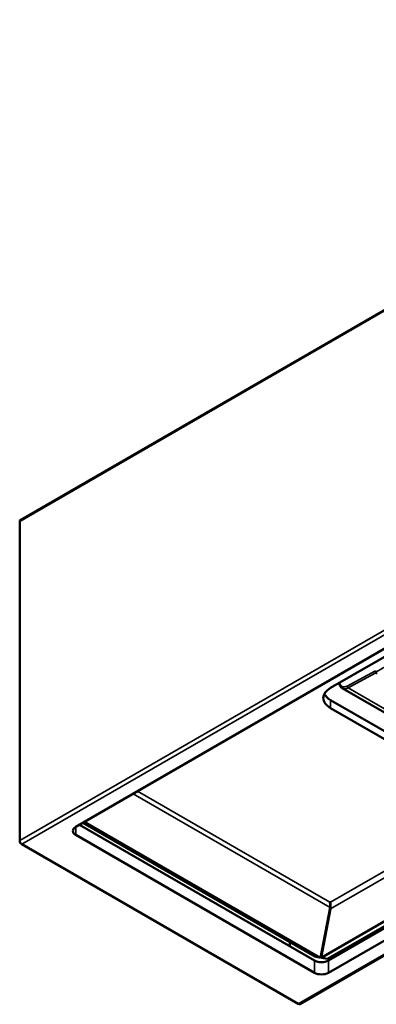
# Model space of a CAD drawing. Units: millimetres. Extents: x 1076 to 14338, y 1818 to 8818.
# Drawn here: x 4382 to 4532, y 6736 to 7149 of the extents above; entities that cross this region are included whole.
import ezdxf

# ---------------------------------------------------------------- set-up
doc = ezdxf.new("R2010")
doc.units = ezdxf.units.MM
doc.header["$LTSCALE"] = 25
doc.layers.add('Widoczne (ISO)', color=7, linetype='Continuous', lineweight=50)
doc.layers.add('Widoczne wąskie (ISO)', color=7, linetype='Continuous', lineweight=35)

msp = doc.modelspace()

# ---------------------------------------------------------------- linework, layer by layer
at = {"layer": 'Widoczne (ISO)'}
for p, q in [((5461.92, 7562.71), (4382.13, 6939.29)), ((4405.44, 6810.46), (5357.09, 7359.89)), ((5458.18, 7303.84), (4508.39, 6755.48)), ((5460.88, 7303.37), (4511.16, 6755.04)), ((4511.51, 6754.33), (5461.68, 7302.91)), ((5461.92, 7297.95), (4511.51, 6749.22)), ((5461.92, 7291.74), (4499.46, 6736.06)), ((4381.87, 6938.72), (4381.87, 6804.68)), ((4512.39, 6868.81), (4565.43, 6899.42)), ((4531.34, 6875.39), (4531.31, 6876.03)), ((4541.59, 6854.66), (4517.32, 6868.67)), ((4512.39, 6863.7), (4565.43, 6833.08)), ((4565.43, 6829.68), (4512.39, 6860.3)), ((4508.17, 6755.43), (4409.14, 6812.6)), ((4406.92, 6811.31), (4505.62, 6754.33)), ((4408.42, 6812.18), (4505.75, 6755.99)), ((4505.62, 6749.22), (4405.44, 6807.06)), ((4382.76, 6803.15), (4498.84, 6736.13)), ((4512.2, 6776.64), (4508.17, 6755.43)), ((4512.3, 6776.05), (4508.39, 6755.48)), ((4512.35, 6778.8), (4512.14, 6778.8)), ((4495.3, 6760.28), (4495.3, 6762.02)), ((4508.17, 6755.43), (4505.75, 6755.99)), ((4508.39, 6755.48), (4511.16, 6755.04))]:
    msp.add_line(p, q, dxfattribs=at)
for centre, major_axis, ratio, start_param, end_param in [((4382.76, 6938.21), (-0.62, 1.08), 0.57735, 0, 0.785398), ((4531.78, 6875.16), (-0.312, 0.541), 0.57735, 0.837758, 2.356194), ((4519.76, 6864.55), (-10.42, 0), 0.57735, 5.497787, 7.068583), ((4519.76, 6867.96), (-10.42, 0), 0.57735, 0.286757, 0.785398), ((4408.39, 6808.76), (-4.17, 0), 0.57735, 5.497787, 7.068583), ((4382.76, 6804.17), (0.63, -1.08), 0.57735, 3.926991, 5.497787), ((4512.14, 6777.05), (-0.05, 2.48), 0.016856, 5.427206, 5.494234), ((4510.59, 6776.07), (-0.81, -2.36), 0.664893, 1.788259, 2.052114), ((4512.35, 6777.1), (0.01, -2.4), 0.002289, 2.285365, 2.356654), ((4508.56, 6756.03), (-4.17, 0), 0.57735, 0.785398, 2.356194), ((4508.56, 6750.92), (4.17, 0), 0.57735, 3.926991, 5.497787), ((4498.84, 6737.15), (0.62, -1.08), 0.57735, 5.497787, 6.283185)]:
    msp.add_ellipse(centre, major_axis=major_axis, ratio=ratio, start_param=start_param, end_param=end_param, dxfattribs=at)
for points, knots in [([(4517.32, 6868.67), (4517.03, 6868.84), (4516.77, 6869.08), (4516.36, 6869.65), (4516.21, 6869.99), (4516.06, 6870.53), (4516.03, 6870.71), (4516, 6870.89)], [0, 0, 0, 0, 0.0671985, 0.0671985, 0.1351275, 0.1351275, 0.1669793, 0.1669793, 0.1669793, 0.1669793]), ([(4512.2, 6776.64), (4512.19, 6776.83), (4512.19, 6777.02), (4512.18, 6777.38), (4512.17, 6777.56), (4512.16, 6778.09), (4512.15, 6778.41), (4512.14, 6778.68)], [-0.1193198, -0.1193198, -0.1193198, -0.1193198, -0.0915183, -0.0915183, -0.0620356, -0.0620356, 0, 0, 0, 0]), ([(4512.35, 6778.67), (4512.35, 6778.41), (4512.35, 6778.1), (4512.35, 6777.58), (4512.35, 6777.41), (4512.35, 6777.05), (4512.36, 6776.87), (4512.36, 6776.68)], [-0.1156279, -0.1156279, -0.1156279, -0.1156279, -0.0555237, -0.0555237, -0.0269627, -0.0269627, 0, 0, 0, 0])]:
    msp.add_open_spline(points, degree=3, knots=knots, dxfattribs=at)
msp.add_open_spline([(4512.14, 6778.8), (4512.14, 6778.77), (4512.14, 6778.75), (4512.14, 6778.73)], degree=3, dxfattribs=at)
at = {"layer": 'Widoczne wąskie (ISO)'}
for p, q in [((4381.87, 6938.72), (5461.92, 7562.29)), ((5461.92, 7428.24), (4381.87, 6804.68)), ((4382.76, 6803.15), (5461.92, 7426.2)), ((5442.42, 7313.06), (4512.3, 6776.05)), ((4512.35, 6778.8), (5440.07, 7314.42)), ((5461.92, 7292.16), (4498.84, 6736.13)), ((4531.31, 6876.03), (4519.37, 6869.58)), ((4531.41, 6875.1), (4519.79, 6868.83)), ((4536.18, 6878.19), (4531.34, 6875.39)), ((4519.79, 6868.83), (4543.96, 6854.88)), ((4512.39, 6860.3), (4512.39, 6863.7)), ((4431.37, 6825.43), (4512.14, 6778.8)), ((4512.2, 6776.64), (4429.53, 6824.37)), ((4405.44, 6807.06), (4405.44, 6810.46)), ((4505.62, 6754.33), (4505.62, 6749.22)), ((4511.51, 6749.22), (4511.51, 6754.33))]:
    msp.add_line(p, q, dxfattribs=at)
msp.add_open_spline([(4516.21, 6871.01), (4516.3, 6870.53), (4516.48, 6870.11), (4516.75, 6869.81), (4517.14, 6869.35), (4517.72, 6869.14), (4518.37, 6869.23), (4518.69, 6869.28), (4519.03, 6869.4), (4519.37, 6869.58)], degree=3, knots=[8.107723, 8.107723, 8.107723, 8.107723, 9.488538, 9.488538, 9.488538, 11.580565, 11.580565, 11.580565, 12.617099, 12.617099, 12.617099, 12.617099], dxfattribs=at)
for points, degree in [([(4517.32, 6868.67), (4517.72, 6868.44), (4518.19, 6868.33), (4518.71, 6868.37), (4519.25, 6868.54), (4519.79, 6868.83)], 5), ([(4519.37, 6869.58), (4519.37, 6869.38), (4519.46, 6869.13), (4519.63, 6868.93), (4519.79, 6868.83)], 4)]:
    msp.add_open_spline(points, degree=degree, dxfattribs=at)

doc.saveas('drawing.dxf')
